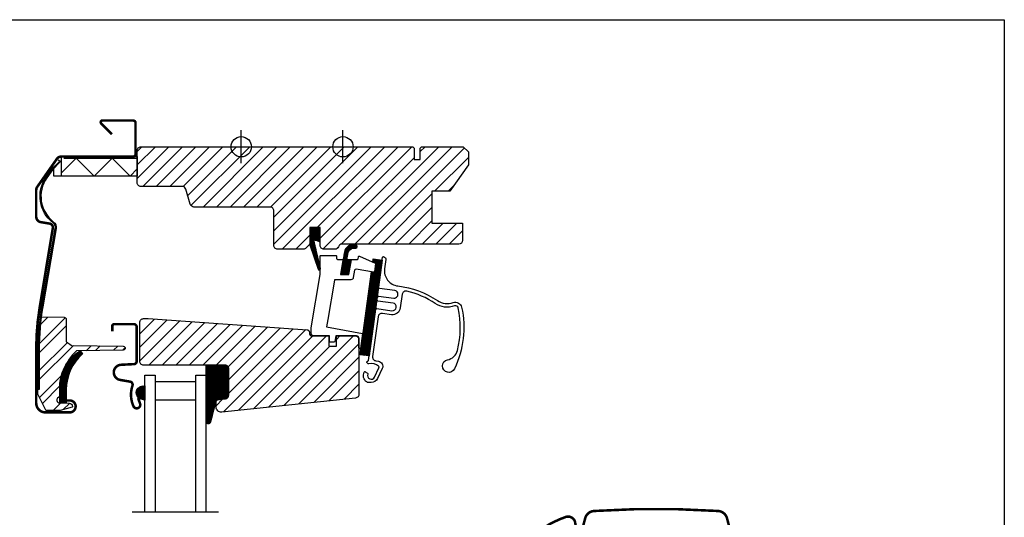
# Model space of a CAD drawing. Units: millimetres. Extents: x 19224 to 24095, y 3372 to 10225.
# Drawn here: x 20344 to 20731, y 9622 to 9818 of the extents above; entities that cross this region are included whole.
import ezdxf

# ---------------------------------------------------------------- set-up
doc = ezdxf.new("R2010")
doc.units = ezdxf.units.MM
doc.header["$LTSCALE"] = 30
doc.linetypes.add('DASHDOT', pattern=[1, 0.5, -0.25, 0, -0.25])
for name, color, linetype in [('C13', 6, 'Continuous'), ('VELUX-GLASS', 254, 'Continuous'), ('VELUX-HATCH.', 30, 'Continuous'), ('VELUX-WINDOW.', 1, 'Continuous'), ('VELUX_FLASHING', 4, 'Continuous'), ('VELUX_GASKET', 1, 'Continuous')]:
    doc.layers.add(name, color=color, linetype=linetype)
pattern_1 = [(315, (18769.0637, 8865.55148), (0.176776695, 0.176776695), [])]

msp = doc.modelspace()

# ---------------------------------------------------------------- hatches: boundary and pattern name
at = {"layer": 'VELUX-HATCH.'}
h = msp.add_hatch(dxfattribs=at)
h.set_pattern_fill('ANSI31', color=256, scale=30, style=0)
h.set_pattern_definition([(45, (18870.914, 8793.641), (-2.6516504, 2.6516504), [])])
edge = h.paths.add_edge_path()
edge.add_line((20457.77, 9736.41), (20457.77, 9730.51))
edge.add_arc((20456.27, 9730.51), 1.5, -45, 0, ccw=False)
edge.add_line((20457.33, 9729.45), (20456.23, 9728.35))
edge.add_arc((20455.17, 9729.41), 1.5, 270, 315, ccw=False)
edge.add_line((20455.17, 9727.91), (20445.07, 9727.91))
edge.add_arc((20445.07, 9729.41), 1.5, 180, 270, ccw=False)
edge.add_line((20443.57, 9729.41), (20443.57, 9743.01))
edge.add_arc((20442.07, 9743.01), 1.5, 0, 90)
edge.add_line((20442.07, 9744.51), (20412.19, 9744.51))
edge.add_arc((20412.19, 9746.01), 1.5, 196.5, 270, ccw=False)
edge.add_line((20410.75, 9745.58), (20408.99, 9751.54))
edge.add_arc((20407.55, 9751.11), 1.5, 16.5, 90)
edge.add_line((20407.55, 9752.61), (20391.37, 9752.61))
edge.add_arc((20391.37, 9754.11), 1.5, 180, 270, ccw=False)
edge.add_line((20389.87, 9754.11), (20389.87, 9766.71))
edge.add_arc((20391.37, 9766.71), 1.5, 90, 180, ccw=False)
edge.add_line((20391.37, 9768.21), (20498.27, 9768.21))
edge.add_line((20498.27, 9768.21), (20498.77, 9767.71))
edge.add_line((20498.77, 9767.71), (20498.77, 9763.21))
edge.add_line((20498.77, 9763.21), (20501.17, 9763.21))
edge.add_line((20501.17, 9763.21), (20501.17, 9767.71))
edge.add_line((20501.17, 9767.71), (20501.67, 9768.21))
edge.add_line((20501.67, 9768.21), (20518.07, 9768.21))
edge.add_line((20518.07, 9768.21), (20520.07, 9766.21))
edge.add_line((20520.07, 9766.21), (20520.07, 9761.14))
edge.add_line((20520.07, 9761.14), (20512.77, 9750.71))
edge.add_line((20512.77, 9750.71), (20505.77, 9750.71))
edge.add_line((20505.77, 9750.71), (20505.77, 9738.21))
edge.add_line((20505.77, 9738.21), (20517.77, 9738.21))
edge.add_line((20517.77, 9738.21), (20517.77, 9731.41))
edge.add_arc((20516.27, 9731.41), 1.5, 270.0022, 359.9982, ccw=False)
edge.add_line((20516.27, 9729.91), (20470.45, 9729.91))
edge.add_arc((20470.45, 9728.41), 1.5, 90, 160.5288)
edge.add_arc((20467.62, 9729.41), 1.5, 270, 340.5288, ccw=False)
edge.add_line((20467.62, 9727.91), (20463.27, 9727.91))
edge.add_arc((20463.27, 9729.41), 1.5, 180, 270, ccw=False)
edge.add_line((20461.77, 9729.41), (20461.77, 9736.41))
edge.add_line((20461.77, 9736.41), (20457.77, 9736.41))
h = msp.add_hatch(dxfattribs=at)
h.set_pattern_fill('ANSI31', color=256, scale=30, style=0)
h.set_pattern_definition([(45, (19082.5135, 8778.7366), (-2.6516504, 2.6516504), [])])
edge = h.paths.add_edge_path(flags=0)
edge.add_line((20392.37, 9682.31), (20424.37, 9682.31))
edge.add_arc((20424.37, 9680.81), 1.5, 0, 90, ccw=False)
edge.add_line((20425.87, 9680.81), (20425.87, 9670.51))
edge.add_arc((20424.37, 9670.51), 1.5, 276, 360, ccw=False)
edge.add_line((20424.53, 9669.02), (20421.77, 9668.73))
edge.add_arc((20421.87, 9667.73), 1, 96, 180)
edge.add_line((20420.87, 9667.73), (20420.87, 9665.83))
edge.add_arc((20422.87, 9665.83), 2, 180, 276)
edge.add_line((20423.08, 9663.84), (20475.73, 9669.37))
edge.add_arc((20475.57, 9670.86), 1.5, 276, 360)
edge.add_line((20477.07, 9670.86), (20477.07, 9692.31))
edge.add_arc((20475.57, 9692.31), 1.5, 0, 90)
edge.add_line((20475.57, 9693.81), (20468.17, 9693.81))
edge.add_line((20468.17, 9693.81), (20468.17, 9689.81))
edge.add_line((20468.17, 9689.81), (20465.27, 9689.81))
edge.add_line((20465.27, 9689.81), (20465.27, 9693.81))
edge.add_line((20465.27, 9693.81), (20458.57, 9693.81))
edge.add_arc((20458.57, 9694.81), 1, 180, 270, ccw=False)
edge.add_line((20457.57, 9694.81), (20457.57, 9695.24))
edge.add_arc((20456.57, 9695.24), 1, 0, 86)
edge.add_line((20456.64, 9696.24), (20394.13, 9700.61))
edge.add_line((20394.13, 9700.61), (20392.37, 9700.61))
edge.add_arc((20392.37, 9699.11), 1.5, 90, 180)
edge.add_line((20390.87, 9699.11), (20390.87, 9683.81))
edge.add_arc((20392.37, 9683.81), 1.5, 180, 270)
at = {"layer": 'VELUX_GASKET'}
h = msp.add_hatch(dxfattribs=at)
h.set_pattern_fill('ANSI31', color=256, scale=2, angle=270, style=0)
h.set_pattern_definition(pattern_1)
h.paths.add_polyline_path([(20461.77, 9736.41), (20457.77, 9736.41), (20457.77, 9729.63), (20460.99, 9720.07, 0.849746), (20461.96, 9720.22), (20459.23, 9731.81), (20461.77, 9730.84)])
h = msp.add_hatch(dxfattribs=at)
h.set_pattern_fill('ANSI31', color=256, scale=2, angle=270, style=0)
h.set_pattern_definition(pattern_1)
h.paths.add_polyline_path([(20474.7, 9728.27), (20475.82, 9728.27, 0.781178), (20475.83, 9729.77), (20474.64, 9729.78, 0.330412), (20471.32, 9726.89), (20469.81, 9717.91), (20473.01, 9717.91), (20474.08, 9723.67), (20472.3, 9723.67), (20472.79, 9726.6, 0.003776), (20472.78, 9726.56), (20472.8, 9726.64), (20472.79, 9726.6, -0.319479)])
h = msp.add_hatch(dxfattribs=at)
h.set_pattern_fill('ANSI31', color=256, scale=2, angle=270, style=0)
h.set_pattern_definition(pattern_1)
h.paths.add_polyline_path([(20486.17, 9723.6), (20482.7, 9724.07), (20482.53, 9722.8), (20483.37, 9722.43, -0.333383), (20483.54, 9722.12), (20483.13, 9719.09), (20483.13, 9719.09), (20483.13, 9719.09), (20483.13, 9719.09), (20483.13, 9719.08), (20483.13, 9719.08), (20483.13, 9719.08), (20483.12, 9719.07), (20483.12, 9719.07, -0.377167), (20482.79, 9718.86), (20482.01, 9718.99), (20477.57, 9686.42), (20481.04, 9685.95)])
h = msp.add_hatch(dxfattribs=at)
h.set_pattern_fill('ANSI32', color=256, scale=20, style=0)
h.set_pattern_definition([(45, (18870.914, 8793.641), (-5.3033, 5.3033), []), (45, (18874.4496, 8793.641), (-5.3033, 5.3033), [])])
edge = h.paths.add_edge_path()
edge.add_arc((20364.05, 9690.38), 0.3, 226.5791, 269)
edge.add_line((20364.05, 9690.08), (20384.41, 9689.72))
edge.add_arc((20384.4, 9688.97), 0.75, -89, 89, ccw=False)
edge.add_line((20384.41, 9688.22), (20365.95, 9687.9))
edge.add_arc((20380.49, 9672.69), 21.05, 133.7212, 180)
edge.add_line((20359.45, 9672.69), (20359.45, 9670.52))
edge.add_arc((20358.45, 9670.52), 1, -63.7774, 0, ccw=False)
edge.add_arc((20359.4, 9668.59), 1.15, 116.2226, 269)
edge.add_line((20359.38, 9667.44), (20363.07, 9667.38))
edge.add_arc((20363.05, 9665.98), 1.4, 0.6095, 89, ccw=False)
edge.add_arc((20364.2, 9665.99), 0.25, -75, 0.6095, ccw=False)
edge.add_line((20364.26, 9665.75), (20359.55, 9664.48))
edge.add_line((20359.55, 9664.48), (20354.23, 9664.39))
edge.add_arc((20354.23, 9664.69), 0.3, 206.3098, 271, ccw=False)
edge.add_line((20353.96, 9664.56), (20350.85, 9670.85))
edge.add_line((20350.85, 9670.85), (20350.85, 9688.64))
edge.add_line((20350.85, 9688.64), (20351.35, 9688.64))
edge.add_arc((20450.2, 9688.64), 98.85, 172.655, 180, ccw=False)
edge.add_line((20352.16, 9701.28), (20361.17, 9701.12))
edge.add_arc((20361.16, 9700.33), 0.789, 0, 89, ccw=False)
edge.add_line((20361.95, 9700.33), (20361.95, 9691.68))
edge.add_arc((20362.25, 9691.68), 0.3, 180, 241.983)
edge.add_arc((20358.35, 9684.35), 8, 46.5791, 61.983, ccw=False)
h = msp.add_hatch(dxfattribs=at)
h.set_pattern_fill('ANSI31', color=256, scale=2, angle=270, style=0)
h.set_pattern_definition(pattern_1)
edge = h.paths.add_edge_path()
edge.add_line((20367.4, 9687.92), (20368.43, 9686.72))
edge.add_arc((20380.49, 9672.69), 18.5, 130.6855, 179.9859)
edge.add_line((20361.99, 9672.69), (20361.99, 9667.39))
edge.add_line((20361.99, 9667.39), (20359.51, 9667.44))
edge.add_line((20359.51, 9667.44), (20359.45, 9672.69))
edge.add_arc((20376.22, 9673.63), 16.79, 121.6787, 183.2204, ccw=False)
h = msp.add_hatch(dxfattribs=at)
h.set_pattern_fill('ANSI31', color=256, scale=2, angle=270, style=0)
h.set_pattern_definition(pattern_1)
h.paths.add_polyline_path([(20425.87, 9680.81, 0.414214), (20424.37, 9682.31), (20416.87, 9682.31), (20416.87, 9660.03, 0.695006), (20418.87, 9659.95), (20421.07, 9668.66), (20424.53, 9669.02, 0.383864), (20425.87, 9670.51)])
h = msp.add_hatch(dxfattribs=at)
h.set_pattern_fill('ANSI31', color=256, scale=2, angle=270, style=0)
h.set_pattern_definition(pattern_1)
h.paths.add_polyline_path([(20391.36, 9668.91), (20392.87, 9668.55), (20392.87, 9674.21), (20391.75, 9674.06, 0.8041)])
h = msp.add_hatch(dxfattribs=at)
h.set_pattern_fill('ANSI31', color=256, scale=2, style=0)
h.set_pattern_definition([(225, (21246.09386, 11741.56126), (-0.176776695, 0.176776695), [])])
h.paths.add_polyline_path([(20391.36, 9668.91), (20392.87, 9668.55), (20392.87, 9674.21), (20391.75, 9674.06, 0.8041)])

# ---------------------------------------------------------------- linework, layer by layer
msp.add_lwpolyline([(20130.77, 9818.21), (20730.77, 9818.21), (20730.77, 9318.21), (20130.77, 9318.21)], close=True)
at = {"layer": 'C13', "color": 1}
for p, q in [((20430.77, 9761.71), (20430.77, 9774.71)), ((20470.77, 9761.71), (20470.77, 9774.71)), ((20424.27, 9768.21), (20437.27, 9768.21)), ((20464.27, 9768.21), (20477.27, 9768.21))]:
    msp.add_line(p, q, dxfattribs=at)
for centre in [(20430.77, 9768.21), (20470.77, 9768.21)]:
    msp.add_circle(centre, 4, dxfattribs=at)
at = {"layer": 'VELUX-GLASS', "linetype": 'DASHDOT', "ltscale": 2.5}
msp.add_line((20387.87, 9624.58), (20421.87, 9624.58), dxfattribs=at)
at = {"layer": 'VELUX-GLASS'}
for points in [[(20392.87, 9624.58), (20392.87, 9678.31), (20396.87, 9678.31), (20396.87, 9624.58)], [(20412.87, 9624.58), (20412.87, 9678.31), (20416.87, 9678.31), (20416.87, 9624.58)]]:
    msp.add_lwpolyline(points, dxfattribs=at)
msp.add_lwpolyline([(20412.87, 9675.69), (20396.87, 9675.69), (20396.87, 9668.69), (20412.87, 9668.69)], close=True, dxfattribs=at)
msp.add_lwpolyline([(20412.87, 9675.69), (20396.87, 9675.69), (20396.87, 9668.69), (20412.87, 9668.69)], close=True, dxfattribs=at)
at = {"layer": 'VELUX-HATCH.'}
msp.add_lwpolyline([(20361.07, 9763.71), (20389.87, 9763.71), (20389.87, 9756.71), (20357.07, 9756.71), (20357.07, 9759.71)], dxfattribs=at)
msp.add_lwpolyline([(20356.51, 9759.15), (20354.34, 9756.05, 0.40093), (20357.01, 9738.61, -0.277623), (20358.01, 9736.04), (20352.75, 9705.19, 0.042237), (20351.35, 9688.61), (20351.35, 9672.71), (20351, 9672.71), (20351, 9688.61, -0.042237), (20352.41, 9705.25), (20357.67, 9736.1, 0.277623), (20356.79, 9738.34, -0.40093), (20354.05, 9756.25), (20356.24, 9759.38), (20359.21, 9762.35), (20359.46, 9762.1)], format="xyb", close=True, dxfattribs=at)
at = {"layer": 'VELUX-WINDOW.'}
for points in [[(20457.77, 9736.41), (20457.77, 9730.51, -0.198912), (20457.33, 9729.45), (20456.23, 9728.35, -0.198912), (20455.17, 9727.91), (20445.07, 9727.91, -0.414214), (20443.57, 9729.41), (20443.57, 9743.01, 0.414214), (20442.07, 9744.51), (20412.19, 9744.51, -0.332171), (20410.75, 9745.58), (20408.99, 9751.54, 0.332171), (20407.55, 9752.61), (20391.37, 9752.61, -0.414214), (20389.87, 9754.11), (20389.87, 9766.71, -0.414214), (20391.37, 9768.21), (20498.27, 9768.21), (20498.77, 9767.71), (20498.77, 9763.21), (20501.17, 9763.21), (20501.17, 9767.71), (20501.67, 9768.21), (20518.07, 9768.21), (20520.07, 9766.21), (20520.07, 9761.14), (20512.77, 9750.71), (20505.77, 9750.71), (20505.77, 9738.21), (20517.77, 9738.21), (20517.77, 9738.21, 0.125251), (20517.77, 9738.21), (20517.77, 9731.41, -0.414193), (20516.27, 9729.91), (20470.45, 9729.91, 0.317837), (20469.03, 9728.91, -0.317837), (20467.62, 9727.91), (20463.27, 9727.91, -0.414214), (20461.77, 9729.41), (20461.77, 9736.41)], [(20394.13, 9700.61), (20456.64, 9696.24, -0.39391), (20457.57, 9695.24), (20457.57, 9694.81, 0.414214), (20458.57, 9693.81), (20465.27, 9693.81), (20465.27, 9689.81), (20468.17, 9689.81), (20468.17, 9693.81), (20475.57, 9693.81, -0.414214), (20477.07, 9692.31), (20477.07, 9670.86, -0.383864), (20475.73, 9669.37), (20423.08, 9663.84, -0.445229), (20420.87, 9665.83), (20420.87, 9667.73, -0.383864), (20421.77, 9668.73), (20424.53, 9669.02, 0.383864), (20425.87, 9670.51), (20425.87, 9680.81, 0.414214), (20424.37, 9682.31), (20392.37, 9682.31, -0.414214), (20390.87, 9683.81), (20390.87, 9699.11, -0.414214), (20392.37, 9700.61)]]:
    msp.add_lwpolyline(points, format="xyb", close=True, dxfattribs=at)
at = {"layer": 'VELUX_FLASHING', "const_width": 1}
for points in [[(20360.17, 9668.41), (20363.32, 9668.41, -1), (20363.32, 9663.71), (20353.82, 9663.71, -0.414214), (20350.17, 9667.36), (20350.17, 9688.61, -0.04106), (20351.52, 9704.95), (20356.7, 9736.26, 0.414214), (20355.47, 9737.98), (20351.97, 9738.56, -0.366913), (20350.17, 9740.68), (20350.17, 9751.18, -0.153915), (20350.56, 9752.42), (20358.28, 9763.44, -0.244698), (20360.04, 9764.36), (20388.22, 9764.36, 0.414214), (20389.22, 9765.36), (20389.22, 9777.56, 0.414214), (20388.22, 9778.56), (20376.22, 9778.56, 0.668179), (20375.73, 9777.37), (20379.92, 9773.17)], [(20380.07, 9695.61), (20380.07, 9697.71, -0.414214), (20380.77, 9698.41), (20388.57, 9698.41, -0.414214), (20389.67, 9697.31), (20389.67, 9683.81, -0.39896), (20388.63, 9682.71), (20383.52, 9682.44, 0.892534), (20383.15, 9676.49), (20387.08, 9675.8, -0.458378), (20388.01, 9674.24, 0.187201), (20388.39, 9666.14, 0.966451), (20390.99, 9667.19), (20390.22, 9669.31)], [(20549.7, 9615.87), (20549.89, 9616.96, -0.227913), (20551.83, 9619.65, -0.038792), (20558.31, 9622.56, -0.465019), (20562.05, 9620.39), (20562.73, 9616.5, 0.802585), (20564.49, 9616.42), (20566.01, 9622.09, -0.321086), (20569.45, 9624.92, -0.033135), (20618.29, 9624.92, -0.321086), (20621.74, 9622.09), (20624.4, 9612.14)]]:
    msp.add_lwpolyline(points, format="xyb", dxfattribs=at)
at = {"layer": 'VELUX_GASKET', "color": 1}
msp.add_line((20358.84, 9763.1), (20360.07, 9762.24), dxfattribs=at)
at = {"layer": 'VELUX_GASKET'}
for p, q in [((20424.37, 9682.31), (20416.87, 9682.31)), ((20416.87, 9682.31), (20416.87, 9660.03)), ((20425.87, 9670.51), (20425.87, 9680.81)), ((20418.87, 9659.95), (20421.07, 9668.66)), ((20421.07, 9668.66), (20424.53, 9669.02))]:
    msp.add_line(p, q, dxfattribs=at)
at = {"layer": 'VELUX_GASKET', "color": 1}
msp.add_lwpolyline([(20389.87, 9756.71), (20360.1, 9756.71), (20360.1, 9764.36), (20389.87, 9764.36)], close=True, dxfattribs=at)
msp.add_lwpolyline([(20360.1, 9758), (20365.89, 9763.78), (20372.96, 9756.71), (20380.03, 9763.78), (20387.1, 9756.71), (20389.87, 9759.48)], dxfattribs=at)
at = {"layer": 'VELUX_GASKET'}
for points in [[(20457.76, 9729.67), (20460.99, 9720.07, 0.849746), (20461.96, 9720.22), (20459.43, 9730.96, -0.557806), (20460.11, 9731.47), (20461.77, 9730.84), (20461.77, 9736.41), (20457.77, 9736.41), (20457.77, 9729.63)], [(20483.12, 9719.07), (20483.12, 9719.07), (20483.13, 9719.08), (20483.13, 9719.08), (20483.13, 9719.08), (20483.13, 9719.09), (20483.13, 9719.09), (20483.13, 9719.09), (20483.13, 9719.09), (20483.13, 9719.09), (20483.13, 9719.09), (20483.13, 9719.09), (20483.13, 9719.08), (20483.13, 9719.08), (20483.13, 9719.08), (20483.12, 9719.07), (20483.12, 9719.07, -0.377167), (20482.79, 9718.86), (20475.92, 9720.01, 0.41166), (20475.34, 9719.61), (20474.84, 9716.74, -0.36397), (20473.85, 9715.91), (20467.45, 9715.91), (20467.28, 9714.91), (20464.83, 9700.27), (20464.34, 9697.31), (20478.49, 9694.69), (20477.69, 9688.81), (20477.37, 9688.81, -0.414214), (20477.07, 9689.11), (20477.07, 9692.81, 0.414214), (20476.07, 9693.81), (20467.97, 9693.81), (20467.53, 9691.55, -0.359037), (20467.24, 9691.31), (20465.77, 9691.31, -0.414214), (20465.47, 9691.61), (20465.47, 9693.81), (20459.27, 9693.81, -0.41432), (20458.27, 9694.81), (20458.27, 9697), (20461.77, 9717.91), (20461.77, 9725.11, -0.414214), (20462.07, 9725.41), (20467.97, 9725.41, -0.414214), (20468.27, 9725.11), (20468.27, 9724.21, 0.414214), (20468.57, 9723.91), (20470.46, 9723.91, -0.463654), (20470.76, 9723.56), (20469.81, 9717.91), (20473.01, 9717.91), (20474.08, 9723.67, -0.361502), (20474.38, 9723.91), (20476.42, 9723.91, 0.361502), (20476.72, 9724.16), (20476.86, 9724.92, -0.485035), (20477.28, 9725.14), (20483.37, 9722.43, -0.333383), (20483.54, 9722.12), (20483.13, 9719.09)]]:
    msp.add_lwpolyline(points, format="xyb", dxfattribs=at)
for points in [[(20472.78, 9726.56, -0.323646), (20474.7, 9728.27), (20475.82, 9728.27, 0.781178), (20475.83, 9729.77), (20474.64, 9729.78, 0.330412), (20471.32, 9726.89), (20469.81, 9717.91), (20473.01, 9717.91), (20474.08, 9723.67), (20472.3, 9723.67), (20472.8, 9726.64)], [(20486.33, 9724.72, -0.414355), (20486.67, 9724.98), (20486.77, 9724.97, -0.414251), (20487.62, 9723.84), (20487.13, 9720.21, 0.419504), (20492.37, 9713.45, -0.119725), (20507.87, 9707.7, 0.238958), (20514.15, 9706.91, -0.453605), (20517.43, 9705.08, -0.164689), (20514.64, 9680.87, -1.621346), (20511.89, 9684.39, 0.288249), (20515.75, 9688.05, 0.115848), (20516.07, 9704.79, 0.453712), (20514.62, 9705.59, -0.238957), (20507.08, 9706.54, 0.091815), (20495.86, 9711.42, 0.4415), (20494.04, 9710.16), (20493.31, 9704.8, -0.414208), (20489.82, 9702.15), (20486.25, 9702.63, 0.414204), (20484.56, 9701.35), (20482.43, 9685.69, 0.41426), (20483.72, 9684), (20484.7, 9683.87, -0.505418), (20486.24, 9681.04), (20484.37, 9677.04, -0.291512), (20481.88, 9675.45), (20480.78, 9675.45, -0.155348), (20480.09, 9675.67, -0.371644), (20479.12, 9679.6, -0.446335), (20479.55, 9679.71), (20480.44, 9679.14, -0.364706), (20480.55, 9678.77, 0.98381), (20483.2, 9677.58), (20484.93, 9681.29, 0.348873), (20484.78, 9681.9, 0.219019), (20480.96, 9682.81, -0.309166), (20480.39, 9683.05), (20480.2, 9683.35, -0.506891), (20480.37, 9683.8, -0.008811), (20480.57, 9683.85, 0.311725), (20480.8, 9684.1), (20483.53, 9704.11), (20484.09, 9704.54), (20490.03, 9703.73, 0.999991), (20490.44, 9706.7), (20484.49, 9707.51), (20484.07, 9708.08), (20484.2, 9709.07), (20484.76, 9709.49), (20490.71, 9708.69, 1.000013), (20491.11, 9711.66), (20485.17, 9712.47), (20484.74, 9713.03)], [(20363.85, 9690.16, 0.187239), (20364.05, 9690.08), (20384.41, 9689.72, -0.982697), (20384.41, 9688.22), (20365.95, 9687.9, 0.20472), (20359.45, 9672.69), (20359.45, 9670.52, -0.285694), (20358.89, 9669.62, 0.786762), (20359.38, 9667.44), (20363.07, 9667.38, -0.406009), (20364.45, 9665.99, -0.342423), (20364.26, 9665.75), (20359.55, 9664.48), (20354.23, 9664.39, -0.290007), (20353.96, 9664.56), (20350.85, 9670.85), (20350.85, 9688.64), (20351.35, 9688.64, -0.03206), (20352.16, 9701.28), (20361.17, 9701.12, -0.409111), (20361.95, 9700.33), (20361.95, 9691.68, 0.277245), (20362.11, 9691.41, -0.067314)], [(20367.4, 9687.92), (20368.43, 9686.72, 0.218494), (20361.99, 9672.69), (20361.99, 9667.39), (20359.51, 9667.44), (20359.45, 9672.69, -0.275172)], [(20391.79, 9674.07), (20392.87, 9674.21), (20392.87, 9668.55), (20391.36, 9668.91, -0.810171)], [(20391.79, 9674.07), (20392.87, 9674.21), (20392.87, 9668.55), (20391.36, 9668.91, -0.810171)]]:
    msp.add_lwpolyline(points, format="xyb", close=True, dxfattribs=at)
for points in [[(20482.7, 9724.07), (20486.17, 9723.6), (20481.04, 9685.95), (20477.57, 9686.42), (20482.01, 9718.99)], [(20482.53, 9722.8), (20482.7, 9724.07)]]:
    msp.add_lwpolyline(points, dxfattribs=at)
for centre, radius, start, end in [((20424.37, 9680.81), 1.5, 0, 90), ((20424.37, 9670.51), 1.5, 276, 0), ((20417.89, 9660.36), 1.07, 198.2313, 337.4294)]:
    msp.add_arc(centre, radius, start, end, dxfattribs=at)

doc.saveas('drawing.dxf')
